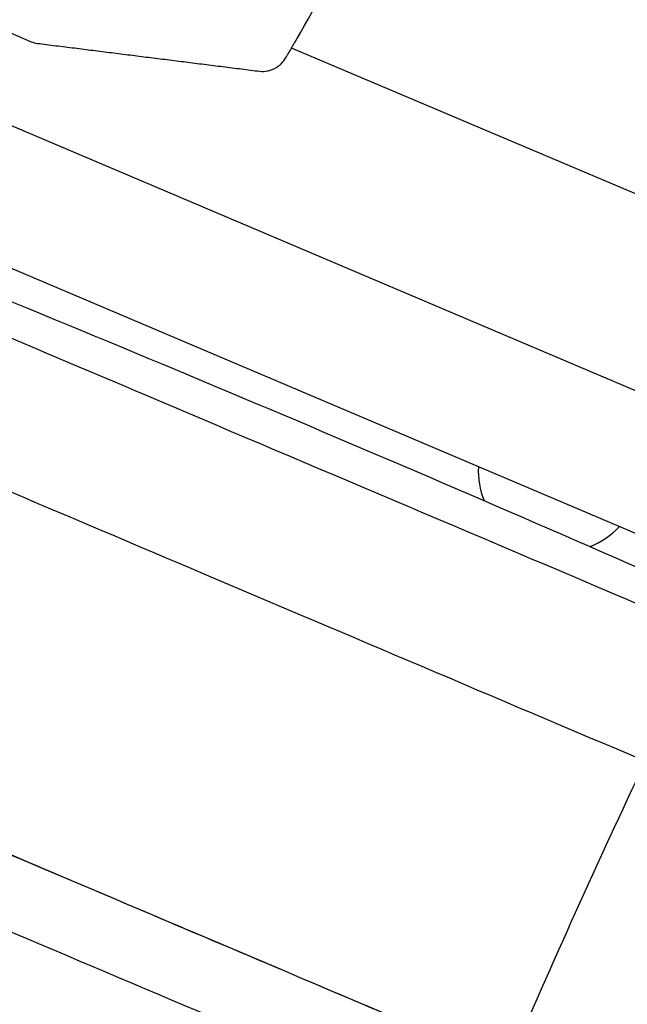
# Model space of a CAD drawing. Units: millimetres. Extents: x -9759 to 9759, y -9759 to 9759.
# Drawn here: x -6575 to -6490, y 1449 to 1587 of the extents above; entities that cross this region are included whole.
import ezdxf

# ---------------------------------------------------------------- set-up
doc = ezdxf.new("R2010")
doc.units = ezdxf.units.MM
doc.layers.add('2d', color=230, linetype='Continuous')

msp = doc.modelspace()

# ---------------------------------------------------------------- linework, layer by layer
at = {"layer": '2d'}
for p, q in [((-6592.45, 1592.32), (-6573.7, 1584.36)), ((-6271.92, 1470.93), (-6537.06, 1583.47)), ((-6459.53, 1522.86), (-6588.4, 1577.56)), ((-6466.76, 1505.83), (-6622.11, 1571.77))]:
    msp.add_line(p, q, dxfattribs=at)
msp.add_circle((0, 0), 9758.53, dxfattribs=at)
at = {"layer": '2d', "extrusion": (0, 0, -1)}
msp.add_arc((8209.48, -2420.62), 4291.25, 112.12535, 113.87466, dxfattribs=at)
at = {"layer": '2d'}
for start, end in [(177.3544, 201.5776), (291.5433, 316.6456)]:
    msp.add_arc((-6499.27, 1523.97), 11.5, start, end, dxfattribs=at)
msp.add_ellipse((-6054.31, 1242.76), major_axis=(-312.59, -736.4), ratio=0.616841, start_param=4.647336, end_param=4.706139, dxfattribs=at)
for points, knots in [([(-6536.28, 1584.81), (-6533.45, 1589.65), (-6530.78, 1594.55), (-6525.78, 1604.51), (-6523.45, 1609.55), (-6521.28, 1614.67), (-6519.12, 1619.76), (-6517.12, 1624.92), (-6513.44, 1635.39), (-6511.77, 1640.69), (-6510.27, 1646.06)], [0, 0, 0, 0, 0.01667121, 0.01667121, 0.03334242, 0.03334242, 0.03334242, 0.04994287, 0.04994287, 0.06654332, 0.06654332, 0.06654332, 0.06654332]), ([(-6541.51, 1580.2), (-6541.16, 1580.16), (-6540.81, 1580.17), (-6540.28, 1580.27), (-6540.11, 1580.32), (-6539.76, 1580.44), (-6539.6, 1580.51), (-6539.27, 1580.69), (-6539.11, 1580.79), (-6538.81, 1581.01), (-6538.67, 1581.13), (-6538.26, 1581.53), (-6538.02, 1581.83), (-6537.83, 1582.17)], [0, 0, 0, 0, 0.001158919, 0.001158919, 0.001738379, 0.001738379, 0.002317839, 0.002317839, 0.002897298, 0.002897298, 0.003476758, 0.003476758, 0.004635678, 0.004635678, 0.004635678, 0.004635678]), ([(-6487.27, 1483.04), (-6508.5, 1492.05), (-6529.19, 1500.83), (-6568.83, 1517.66), (-6587.78, 1525.7), (-6623.35, 1540.8), (-6639.98, 1547.86), (-6662.9, 1557.59), (-6670.21, 1560.69), (-6677.17, 1563.64), (-6677.25, 1563.68), (-6677.32, 1563.71), (-6677.4, 1563.74)], [0, 0, 0, 0, 0.1870185, 0.1870185, 0.374037, 0.374037, 0.5610555, 0.5610555, 0.6550405, 0.6550405, 0.6550405, 0.6560966, 0.6560966, 0.6560966, 0.6560966]), ([(-6612.91, 1558.09), (-6610.46, 1557.05), (-6607.97, 1555.99), (-6590.51, 1548.58), (-6574.55, 1541.81), (-6536.51, 1525.66), (-6514.03, 1516.12), (-6477.55, 1500.63), (-6467.44, 1496.34), (-6463.25, 1494.56)], [-233.967609, -233.967609, -233.967609, -233.967609, -229.996517, -229.996517, -206.445716, -206.445716, -177.407117, -177.407117, -162.176901, -162.176901, -162.176901, -162.176901]), ([(-6583.77, 1472.93), (-6583.62, 1472.87), (-6583.48, 1472.81), (-6559.06, 1462.45), (-6533.07, 1451.41), (-6505.63, 1439.76)], [-114.323031, -114.323031, -114.323031, -114.323031, -113.65994, -113.65994, 0, 0, 0, 0]), ([(-6583.77, 1472.93), (-6572.27, 1468.05), (-6560.42, 1463.02), (-6534.74, 1452.12), (-6520.86, 1446.23), (-6506.59, 1440.17)], [208.609699, 208.609699, 208.609699, 208.609699, 262.405529, 262.405529, 321.407122, 321.407122, 321.407122, 321.407122]), ([(-6717.52, 1467.78), (-6710.56, 1464.82), (-6703.25, 1461.72), (-6680.33, 1451.99), (-6663.7, 1444.93), (-6628.13, 1429.83), (-6609.18, 1421.79), (-6569.54, 1404.96), (-6548.85, 1396.18), (-6527.62, 1387.17)], [0.0930334, 0.0930334, 0.0930334, 0.0930334, 0.1870185, 0.1870185, 0.374037, 0.374037, 0.5610555, 0.5610555, 0.748074, 0.748074, 0.748074, 0.748074]), ([(-6510.21, 1430.84), (-6531.15, 1439.73), (-6551.29, 1448.28), (-6576.35, 1458.92), (-6582.22, 1461.41), (-6587.99, 1463.86)], [0, 0, 0, 0, 86.709116, 86.709116, 113.738879, 113.738879, 113.738879, 113.738879])]:
    msp.add_open_spline(points, degree=3, knots=knots, dxfattribs=at)
for points, weights in [([(-6537.83, 1582.17), (-6537.31, 1583.05), (-6536.8, 1583.93), (-6536.28, 1584.81)], [1, 0.999999445704, 0.999999445704, 1]), ([(-6572.84, 1584.13), (-6562.4, 1582.82), (-6551.96, 1581.51), (-6541.51, 1580.2)], [1, 0.999995522002, 0.999995522002, 1])]:
    msp.add_rational_spline(points, weights, degree=3, dxfattribs=at)
msp.add_open_spline([(-6573.7, 1584.36), (-6573.43, 1584.24), (-6573.14, 1584.16), (-6572.84, 1584.13)], degree=3, dxfattribs=at)

doc.saveas('drawing.dxf')
